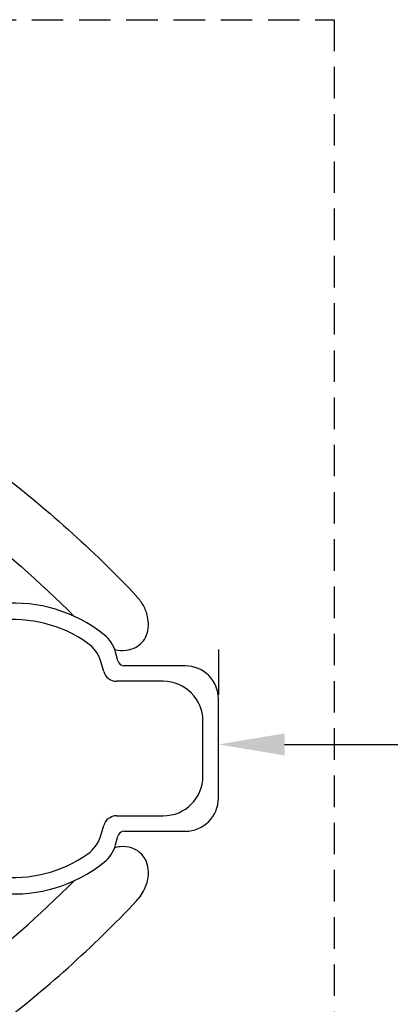
# Model space of a CAD drawing. Units: millimetres. Extents: x 33547 to 63247, y -26257 to -5257.
# Drawn here: x 44308 to 44868, y -12034 to -10545 of the extents above; entities that cross this region are included whole.
import ezdxf

# ---------------------------------------------------------------- set-up
doc = ezdxf.new("R2010")
doc.units = ezdxf.units.MM
doc.header["$LTSCALE"] = 15
doc.linetypes.add('HIDDEN2', pattern=[4.7625, 3.175, -1.5875])
doc.layers.get('0').update_dxf_attribs({"lineweight": 50})
doc.layers.get('DEFPOINTS').update_dxf_attribs({"lineweight": 50})
doc.layers.add('P001', color=131, linetype='Continuous')
doc.layers.add('P919', color=75, linetype='Continuous')
doc.layers.add('P_2DIM', color=6, linetype='Continuous', lineweight=25)
doc.styles.add('BIGFONT', font='simplex.shx', dxfattribs={"bigfont": 'bigfont.shx'})
doc.dimstyles.new('DIMBIGFONT$0', dxfattribs={"dimscale": 50, "dimtxt": 3, "dimasz": 2, "dimexe": 1.5, "dimexo": 3, "dimgap": 0.75, "dimtad": 1, "dimdec": 0, "dimdsep": 46, "dimtxsty": 'BIGFONT', "dimblk1": 'DOT', "dimblk2": 'DOT', "dimcen": 0, "dimclrt": 230, "dimadec": 0, "dimazin": 0, "dimtfac": 0.6, "dimtdec": 1, "dimtofl": 0, "dimtmove": 2, "dimatfit": 3, "dimldrblk": 'DOT', "dimfxl": 1, "dimtvp": 1, "dimtolj": 1, "dimarcsym": 0})

# ---------------------------------------------------------------- blocks, each defined once
blk = doc.blocks.new('*D9')
at = {"layer": 'DEFPOINTS', "color": 0}
for p in [(46408.1, -11641), (44608.1, -11647.2), (46408.1, -11647.2)]:
    blk.add_point(p, dxfattribs=at)
at = {"layer": 'P_2DIM', "color": 0, "lineweight": -2}
for p, q in [((44608.1, -11497.2), (44608.1, -11566)), ((46408.1, -11497.2), (46408.1, -11566)), ((44708.1, -11641), (46308.1, -11641))]:
    blk.add_line(p, q, dxfattribs=at)
at = {"layer": 'P_2DIM', "color": 0}
for points in [[(44708.1, -11624.3), (44708.1, -11657.6), (44608.1, -11641)], [(46308.1, -11624.3), (46308.1, -11657.6), (46408.1, -11641)]]:
    blk.add_solid(points, dxfattribs=at)
at = {"layer": 'P_2DIM', "color": 230, "insert": (45508.1, -11528.5), "char_height": 150, "attachment_point": 5, "style": 'BIGFONT'}
blk.add_mtext('\\A1;1800', dxfattribs=at)
blk = doc.blocks.new('_DOT')
at = {"color": 0, "linetype": 'ByBlock'}
blk.add_line((-0.5, 0), (-1, 0), dxfattribs=at)
at = {"color": 0, "linetype": 'ByBlock', "const_width": 0.5}
blk.add_lwpolyline([(-0.25, 0, 1), (0.25, 0, 1)], format="xyb", close=True, dxfattribs=at)

msp = doc.modelspace()

# ---------------------------------------------------------------- linework, layer by layer
at = {"layer": 'P001'}
for p, q in [((44456.1, -11514.8), (44452.5, -11501.5)), ((44434.9, -11530.7), (44429.7, -11514.1)), ((44558.1, -11522.2), (44465.7, -11522.2)), ((44524.7, -11545.5), (44454.2, -11545.5)), ((44608.1, -11722.2), (44608.1, -11572.2)), ((44584.7, -11688.9), (44584.7, -11605.5)), ((44454.2, -11748.9), (44524.7, -11748.9)), ((44429.7, -11780.4), (44434.9, -11763.7)), ((44465.7, -11772.2), (44558.1, -11772.2)), ((44452.5, -11792.9), (44456.1, -11779.6))]:
    msp.add_line(p, q, dxfattribs=at)
for points in [[(43962.8, -11027.1, -0.03816), (44268.9, -11223.6, -0.041673), (44484.5, -11417)], [(43921.3, -11105.9, -0.039518), (44223.9, -11301.3, -0.032882), (44390.1, -11447.4)], [(44501, -11447.5, 0.069519), (44494.7, -11431.1, 0.061757), (44484.5, -11417.1)], [(44451.2, -11497.3, 0.089362), (44468.7, -11498.6, 0.095349), (44482.8, -11494.4, 0.172236), (44499, -11476.7, 0.093871), (44502.4, -11461, 0.06468), (44501, -11447.5)], [(44501, -11847, 0.085448), (44502.1, -11829.4, 0.089622), (44497.8, -11815.2, 0.200474), (44476.8, -11797.5, 0.101161), (44459.4, -11795.7, 0.040252), (44451.2, -11797.2)], [(43921.3, -12188.5, 0.039518), (44223.9, -11993.1, 0.032882), (44390.1, -11847.1)], [(44484.5, -11877.4, 0.086757), (44497.6, -11857.3, 0.04347), (44501, -11847)], [(43962.8, -12267.3, 0.03816), (44268.9, -12070.9, 0.041673), (44484.5, -11877.4)]]:
    msp.add_lwpolyline(points, format="xyb", dxfattribs=at)
for centre, radius, start, end in [((44298.1, -11647.2), 220, 51.361, 308.639), ((44298.1, -11647.2), 195, 54.6402, 305.3598), ((44404.2, -11514.4), 50, 15, 51.361), ((44382, -11529), 50, 17.344, 54.6402), ((44465.7, -11512.2), 10, 195, 270), ((44558.1, -11572.2), 50, 0, 90), ((44454.2, -11525.5), 20, 195, 270), ((44524.7, -11605.5), 60, 0, 90), ((44524.7, -11688.9), 60, 270, 0), ((44558.1, -11722.2), 50, 270, 0), ((44454.2, -11768.9), 20, 90, 165), ((44465.7, -11782.2), 10, 90, 165), ((44382, -11765.5), 50, 305.3598, 342.656), ((44404.2, -11780), 50, 308.639, 345)]:
    msp.add_arc(centre, radius, start, end, dxfattribs=at)
at = {"layer": 'P919', "linetype": 'HIDDEN2'}
msp.add_lwpolyline([(44183.1, -10545), (44783.1, -10545), (44783.1, -12745), (44183.1, -12745)], close=True, dxfattribs=at)

# ---------------------------------------------------------------- dimensions: what is measured, and where the dimension line sits
at = {"layer": 'P_2DIM'}
dim = msp.add_linear_dim(base=(46408.1, -11641), p1=(44608.1, -11647.2), p2=(46408.1, -11647.2), dimstyle='DIMBIGFONT$0', dxfattribs=at)
dim.commit()
dim.dimension.update_dxf_attribs({"geometry": '*D9', "text_midpoint": (45508.1, -11528.5)})

doc.saveas('drawing.dxf')
